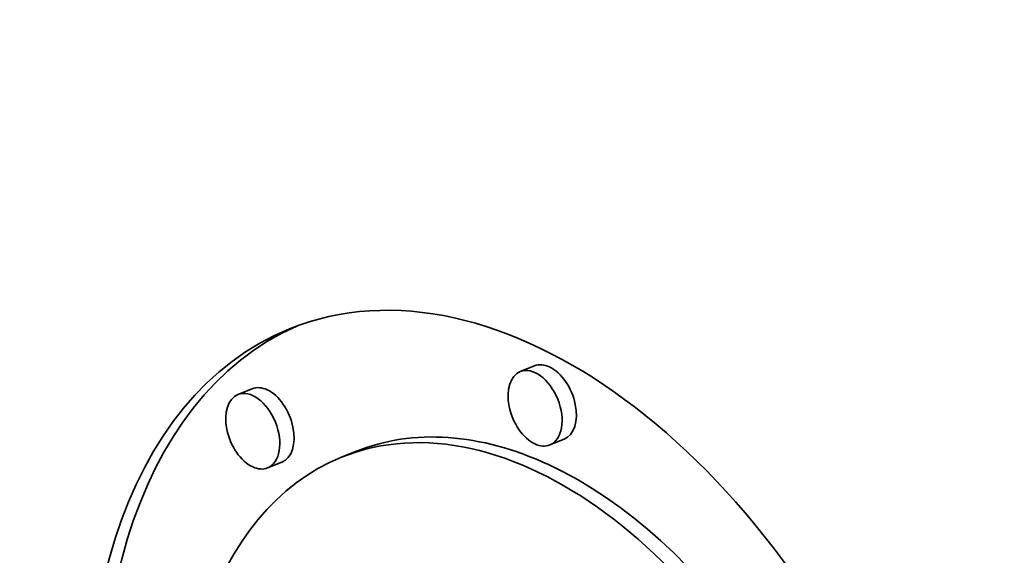
# Model space of a CAD drawing. Extents: x 0 to 10.8, y 0 to 8.3.
# Drawn here: x 9.8 to 9.8, y 4.2 to 4.3 of the extents above; entities that cross this region are included whole.
import ezdxf

# ---------------------------------------------------------------- set-up
doc = ezdxf.new("R2010")
doc.units = 0
doc.header["$MEASUREMENT"] = 0
doc.layers.get('0').update_dxf_attribs({"lineweight": 13})

msp = doc.modelspace()

# ---------------------------------------------------------------- linework, layer by layer
at = {"color": 7, "lineweight": 35, "ltscale": 2.42592e-05}
for p, q in [((9.818407, 4.247104), (9.817507, 4.246741)), ((9.800637, 4.245662), (9.799737, 4.245299)), ((9.82027, 4.242486), (9.81937, 4.242123)), ((9.807145, 4.241714), (9.806245, 4.241351)), ((9.8025, 4.241044), (9.8016, 4.240681))]:
    msp.add_line(p, q, dxfattribs=at)
at = {"color": 7, "lineweight": 35, "ltscale": 0.03937}
for centre, major_axis, start_param, end_param in [((8.391936, 5.014821), (0.903936, -2.240685), 0.000026, 1.998424), ((8.230554, 4.949716), (0.903936, -2.240685), 0.000026, 1.998424), ((9.818354, 4.211332), (0.01537, -0.0381), 6.283149, 9.424741), ((9.818354, 4.211332), (0.01537, -0.0381), 3.141556, 5.700432), ((9.819254, 4.211695), (-0.01537, 0.0381), 0.019155, 2.558839), ((9.818439, 4.244432), (0.000932, -0.002309), 6.283149, 9.424741), ((9.819339, 4.244795), (-0.000932, 0.002309), 5.700432, 6.283149), ((9.819339, 4.244795), (-0.000932, 0.002309), 3.141556, 5.700432), ((9.818439, 4.244432), (0.000932, -0.002309), 3.141556, 5.700432), ((9.801569, 4.243353), (-0.000932, 0.002309), 5.700432, 6.283149), ((9.800669, 4.24299), (0.000932, -0.002309), 3.141556, 5.700432), ((9.800669, 4.24299), (0.000932, -0.002309), 6.283149, 9.424741), ((9.801569, 4.243353), (-0.000932, 0.002309), 3.141556, 5.700432), ((9.818354, 4.211332), (0.01211, -0.030018), 6.283149, 9.424741), ((9.819254, 4.211695), (-0.01211, 0.030018), 5.700432, 6.283149), ((9.818439, 4.244432), (0.000932, -0.002309), 5.700432, 6.283149), ((9.818354, 4.211332), (0.01211, -0.030018), 3.141556, 5.700432), ((9.800669, 4.24299), (0.000932, -0.002309), 5.700432, 6.283149), ((9.819254, 4.211695), (-0.01211, 0.030018), 3.141556, 5.700432)]:
    msp.add_ellipse(centre, major_axis=major_axis, ratio=0.616564, start_param=start_param, end_param=end_param, dxfattribs=at)

doc.saveas('drawing.dxf')
